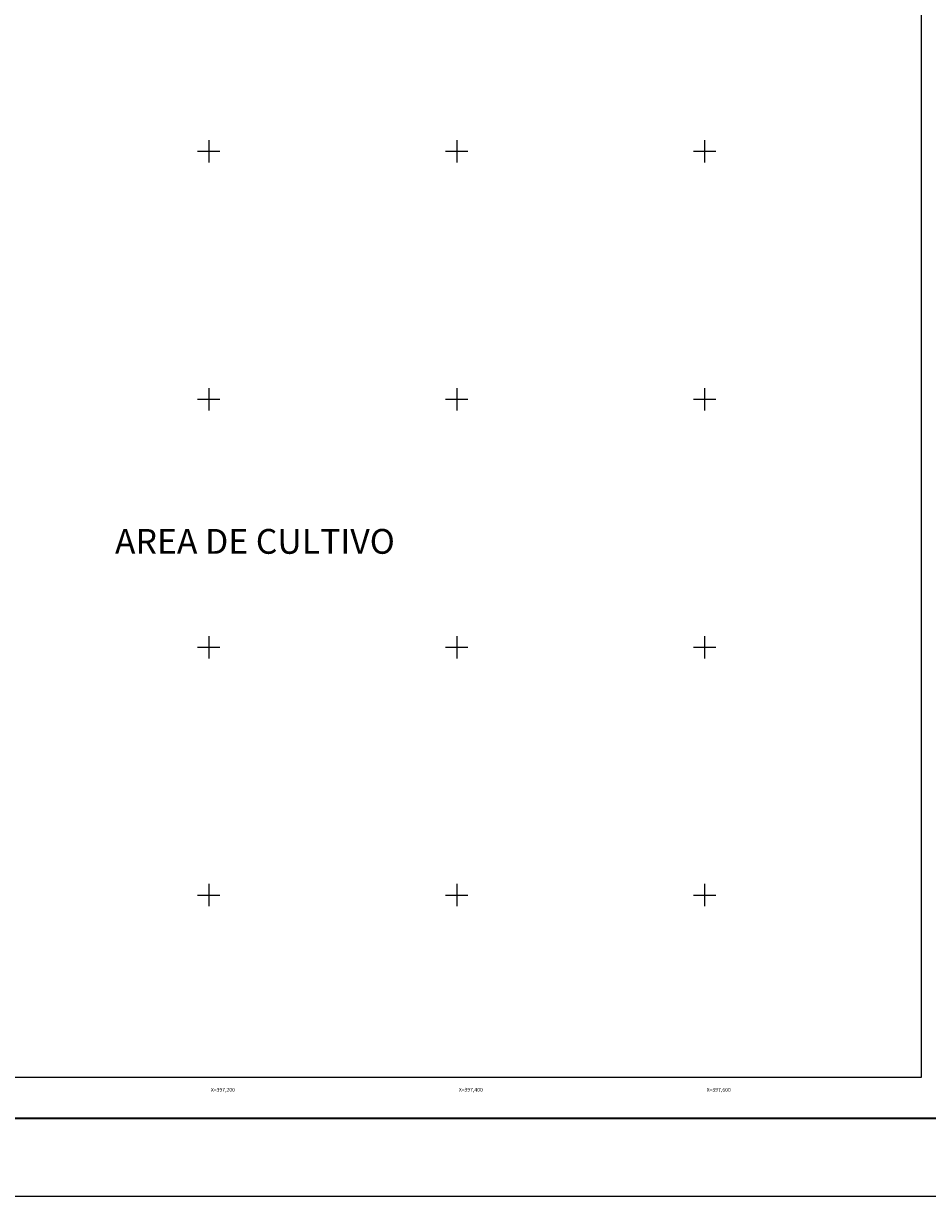
# Model space of a CAD drawing. Units: millimetres. Extents: x 395850 to 398250, y 2529357 to 2531157.
# Drawn here: x 397050 to 397780, y 2529357 to 2530303 of the extents above; entities that cross this region are included whole.
import ezdxf
from ezdxf.enums import TextEntityAlignment as Align

# ---------------------------------------------------------------- set-up
doc = ezdxf.new("R2010")
doc.units = ezdxf.units.MM
for name, color, linetype in [('Cuadricula', 7, 'Continuous'), ('CVL_RET_TX', 2, 'Continuous'), ('CVL_RETUTM', 8, 'Continuous'), ('MARGEN', 7, 'Continuous'), ('TEXTOS', 7, 'Continuous')]:
    doc.layers.add(name, color=color, linetype=linetype)
doc.styles.add('MONOTXT4', font='MONOTXT4.shx')
doc.styles.get("Standard").update_dxf_attribs({"font": 'ARIAL.TTF'})

msp = doc.modelspace()

# ---------------------------------------------------------------- linework, layer by layer
msp.add_line((395915.45, 2529419.98), (398167.3, 2529419.98))
at = {"layer": 'Cuadricula', "color": 7, "linetype": 'Continuous'}
msp.add_lwpolyline([(395974.69, 2531053.01), (397774.69, 2531053.01), (397774.69, 2529453.01), (395974.69, 2529453.01)], close=True, dxfattribs=at)
at = {"layer": 'CVL_RETUTM', "color": 8, "linetype": 'Continuous'}
for p, q in [((397200, 2530209), (397200, 2530191)), ((397400, 2530209), (397400, 2530191)), ((397600, 2530209), (397600, 2530191)), ((397191, 2530200), (397209, 2530200)), ((397391, 2530200), (397409, 2530200)), ((397591, 2530200), (397609, 2530200)), ((397200, 2530009), (397200, 2529991)), ((397400, 2530009), (397400, 2529991)), ((397600, 2530009), (397600, 2529991)), ((397191, 2530000), (397209, 2530000)), ((397391, 2530000), (397409, 2530000)), ((397591, 2530000), (397609, 2530000)), ((397200, 2529809), (397200, 2529791)), ((397400, 2529809), (397400, 2529791)), ((397600, 2529809), (397600, 2529791)), ((397191, 2529800), (397209, 2529800)), ((397391, 2529800), (397409, 2529800)), ((397591, 2529800), (397609, 2529800)), ((397200, 2529609), (397200, 2529591)), ((397400, 2529609), (397400, 2529591)), ((397600, 2529609), (397600, 2529591)), ((397191, 2529600), (397209, 2529600)), ((397391, 2529600), (397409, 2529600)), ((397591, 2529600), (397609, 2529600))]:
    msp.add_line(p, q, dxfattribs=at)
at = {"layer": 'MARGEN', "color": 255, "linetype": 'Continuous', "elevation": 2.32}
msp.add_lwpolyline([(395850.49, 2531156.89), (398250.49, 2531156.89), (398250.49, 2529356.89), (395850.49, 2529356.89)], close=True, dxfattribs=at)
at = {"layer": 'MARGEN', "color": 7, "linetype": 'Continuous'}
msp.add_lwpolyline([(395974.69, 2531053.01), (397774.69, 2531053.01), (397774.69, 2529453.01), (395974.69, 2529453.01)], close=True, dxfattribs=at)
msp.add_lwpolyline([(395974.69, 2531053.01), (397774.69, 2531053.01), (397774.69, 2529453.01), (395974.69, 2529453.01)], close=True, dxfattribs=at)
at = {"layer": 'MARGEN', "color": 7, "linetype": 'Continuous', "const_width": 1.6}
msp.add_lwpolyline([(395915.45, 2529419.98), (398167.3, 2529419.98)], dxfattribs=at)

# ---------------------------------------------------------------- texts
at = {"layer": 'CVL_RET_TX', "color": 0, "style": 'MONOTXT4'}
for s, p in [('X=397,200', (397221.11, 2529443.02)), ('X=397,400', (397421.11, 2529443.02)), ('X=397,600', (397621.11, 2529443.02))]:
    msp.add_text(s, height=3, dxfattribs=at).set_placement(p, align=Align.MIDDLE_RIGHT)
at = {"layer": 'TEXTOS', "color": 7, "insert": (397124.3, 2529895.34), "char_height": 20, "width": 7980.2792, "attachment_point": 1}
msp.add_mtext('AREA DE CULTIVO', dxfattribs=at)

doc.saveas('drawing.dxf')
